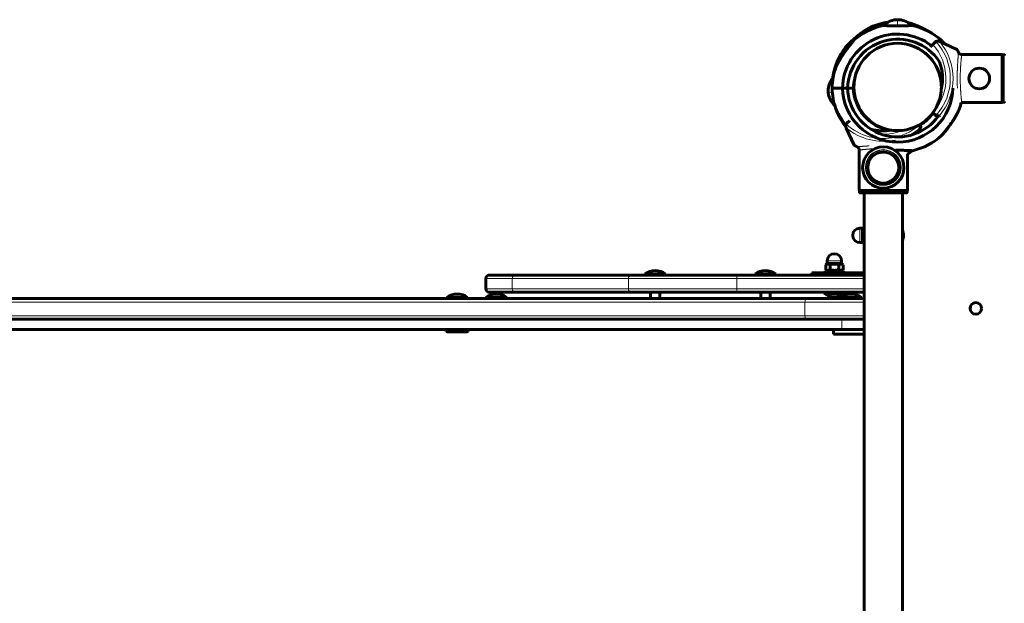
# Model space of a CAD drawing. Units: millimetres. Extents: x -5572 to 6924, y -5928 to 5746.
# Drawn here: x -2851 to -1994, y -2924 to -2416 of the extents above; entities that cross this region are included whole.
import ezdxf

# ---------------------------------------------------------------- set-up
doc = ezdxf.new("R2010")
doc.units = ezdxf.units.MM
doc.linetypes.add('K5LT_BASIC', pattern=[0])
doc.linetypes.add('K5LT_THIN', pattern=[0])

msp = doc.modelspace()

# ---------------------------------------------------------------- linework, layer by layer
at = {"color": 150, "linetype": 'K5LT_BASIC', "lineweight": 60}
for p, q in [((-2087.22, -2416.36), (-2088.82, -2416.36)), ((-2088.82, -2416.36), (-2087.22, -2416.36)), ((-2087.22, -2416.36), (-2085.62, -2416.36)), ((-2086.08, -2416.36), (-2087.22, -2416.36)), ((-2058.84, -2439.98), (-2056.71, -2437.86)), ((-2056.71, -2437.86), (-2054.99, -2436.13)), ((-2035.71, -2442.22), (-2050.47, -2435.34)), ((-2031.92, -2446.58), (-1996.21, -2446.58)), ((-1996.21, -2446.58), (-1996.21, -2488.47)), ((-1994.71, -2446.83), (-1996.21, -2446.83)), ((-2125.26, -2470.95), (-2125.01, -2470.93)), ((-2125.24, -2470.86), (-2125, -2470.86)), ((-2125.21, -2470.66), (-2125, -2470.86)), ((-2147.51, -2479.79), (-2147.64, -2478.2)), ((-2147.64, -2478.2), (-2147.61, -2478.66)), ((-2147.61, -2478.66), (-2147.51, -2479.79)), ((-2147.51, -2479.79), (-2147.38, -2481.39)), ((-2147.38, -2481.39), (-2147.51, -2479.79)), ((-2135.2, -2475.86), (-2144.21, -2475.86)), ((-2135.2, -2475.86), (-2144.21, -2475.86)), ((-2135.2, -2475.86), (-2130.7, -2475.86)), ((-2130.7, -2475.86), (-2135.2, -2475.86)), ((-2130.7, -2475.86), (-2125.7, -2475.86)), ((-2125.7, -2475.86), (-2130.7, -2475.86)), ((-2049.21, -2475.02), (-2048.9, -2475.02)), ((-2124.38, -2484.92), (-2123.87, -2484.88)), ((-2031.92, -2488.47), (-1996.21, -2488.47)), ((-1994.71, -2488.22), (-1996.21, -2488.22)), ((-2054.99, -2498.91), (-2056.57, -2497.33)), ((-2131.1, -2506.24), (-2129.37, -2504.52)), ((-2129.37, -2504.52), (-2129.02, -2504.16)), ((-2131.89, -2510.76), (-2125.01, -2525.52)), ((-2094.22, -2512.65), (-2094.22, -2512.21)), ((-2069.26, -2514.48), (-2067.52, -2510.76)), ((-2120.65, -2565.02), (-2120.65, -2529.31)), ((-2078.76, -2533.15), (-2078.76, -2565.02)), ((-2078.76, -2565.02), (-2120.65, -2565.02)), ((-2120.4, -2565.02), (-2120.4, -2566.52)), ((-2079.51, -2567.02), (-2119.9, -2567.02)), ((-2116.46, -3277.02), (-2116.46, -2567.02)), ((-2082.96, -3277.02), (-2082.96, -2567.02)), ((-2079.01, -2566.52), (-2079.01, -2565.02)), ((-2117.81, -2597.77), (-2120.06, -2597.77)), ((-2117.81, -2598.37), (-2117.32, -2597.52)), ((-2117.81, -2604.02), (-2117.81, -2597.77)), ((-2117.32, -2597.52), (-2116.74, -2597.52)), ((-2116.74, -2597.52), (-2116.46, -2597.52)), ((-2117.81, -2610.27), (-2120.06, -2610.27)), ((-2117.81, -2610.27), (-2117.81, -2604.02)), ((-2117.81, -2609.67), (-2117.32, -2610.52)), ((-2116.74, -2610.52), (-2117.32, -2610.52)), ((-2116.74, -2604.02), (-2116.46, -2604.02)), ((-2116.74, -2610.52), (-2116.46, -2610.52)), ((-2147.86, -2628.42), (-2149.71, -2629.49)), ((-2148.46, -2628.42), (-2148.46, -2626.17)), ((-2148.46, -2628.42), (-2135.96, -2628.42)), ((-2136.56, -2628.42), (-2134.7, -2629.49)), ((-2135.96, -2628.42), (-2135.96, -2626.17)), ((-2161.78, -2636.52), (-2146.96, -2636.52)), ((-2161.78, -2638.52), (-2161.78, -2636.52)), ((-2150.21, -2636.52), (-2150.21, -2634.92)), ((-2150.21, -2634.92), (-2134.21, -2634.92)), ((-2150.21, -2636.52), (-2134.21, -2636.52)), ((-2149.71, -2629.49), (-2149.71, -2633.85)), ((-2149.71, -2629.49), (-2149.71, -2629.49)), ((-2149.71, -2633.85), (-2147.86, -2634.92)), ((-2149.71, -2633.85), (-2149.71, -2633.85)), ((-2146.96, -2636.52), (-2125.75, -2636.52)), ((-2145.96, -2629.49), (-2145.96, -2633.85)), ((-2138.46, -2629.49), (-2138.46, -2633.85)), ((-2134.7, -2633.85), (-2136.56, -2634.92)), ((-2134.7, -2629.49), (-2134.7, -2633.85)), ((-2134.21, -2636.52), (-2134.21, -2634.92)), ((-2125.75, -2638.52), (-2125.75, -2636.52)), ((-2125.75, -2636.52), (-2116.46, -2636.52)), ((-2445.21, -2650.52), (-2445.21, -2641.52)), ((-2442.21, -2638.52), (-2419.67, -2638.52)), ((-2419.67, -2638.52), (-2318.53, -2638.52)), ((-2318.53, -2638.52), (-2227.04, -2638.52)), ((-2307.04, -2637.52), (-2307.04, -2638.52)), ((-2306.49, -2637.52), (-2307.04, -2637.52)), ((-2306.49, -2638.52), (-2307.04, -2638.52)), ((-2289.04, -2637.52), (-2306.49, -2637.52)), ((-2289.04, -2638.52), (-2306.49, -2638.52)), ((-2289.04, -2637.52), (-2289.04, -2638.52)), ((-2227.04, -2638.52), (-2116.46, -2638.52)), ((-2211.21, -2637.52), (-2211.21, -2638.52)), ((-2193.21, -2637.52), (-2211.21, -2637.52)), ((-2193.21, -2638.52), (-2211.21, -2638.52)), ((-2193.21, -2637.52), (-2193.21, -2638.52)), ((-2167.43, -2638.52), (-2161.79, -2638.52)), ((-2161.79, -2638.52), (-2161.78, -2638.52)), ((-2442.21, -2653.52), (-2419.67, -2653.52)), ((-2419.67, -2653.52), (-2318.53, -2653.52)), ((-2318.53, -2653.52), (-2227.04, -2653.52)), ((-2302.04, -2659.02), (-2302.04, -2653.52)), ((-2294.04, -2659.02), (-2294.04, -2653.52)), ((-2227.04, -2653.52), (-2116.46, -2653.52)), ((-2206.21, -2659.02), (-2206.21, -2653.52)), ((-2198.21, -2659.02), (-2198.21, -2653.52)), ((-2151.21, -2653.52), (-2151.21, -2654.52)), ((-2133.21, -2653.52), (-2133.21, -2654.52)), ((-3051.72, -2659.02), (-2166, -2659.02)), ((-2479.22, -2659.02), (-2479.22, -2658.02)), ((-2479.22, -2658.02), (-2475.64, -2658.02)), ((-2479.22, -2659.02), (-2475.64, -2659.02)), ((-2475.64, -2658.02), (-2461.22, -2658.02)), ((-2475.64, -2659.02), (-2461.22, -2659.02)), ((-2461.22, -2659.02), (-2461.22, -2658.02)), ((-2445.22, -2658.02), (-2445.22, -2659.02)), ((-2441.64, -2658.02), (-2445.22, -2658.02)), ((-2441.64, -2659.02), (-2445.22, -2659.02)), ((-2427.22, -2658.02), (-2441.64, -2658.02)), ((-2427.22, -2659.02), (-2441.64, -2659.02)), ((-2427.22, -2658.02), (-2427.22, -2659.02)), ((-2166, -2659.02), (-2116.46, -2659.02)), ((-2146.9, -2654.52), (-2151.21, -2654.52)), ((-2133.21, -2654.52), (-2146.9, -2654.52)), ((-2136.61, -2658.02), (-2136.61, -2659.02)), ((-2133.03, -2658.02), (-2136.61, -2658.02)), ((-2133.03, -2659.02), (-2136.61, -2659.02)), ((-2118.61, -2658.02), (-2133.03, -2658.02)), ((-2118.61, -2659.02), (-2133.03, -2659.02)), ((-2118.61, -2658.02), (-2118.61, -2659.02)), ((-3051.72, -2677.02), (-2166, -2677.02)), ((-2166, -2677.02), (-2116.46, -2677.02)), ((-3002.85, -2686.02), (-2135.76, -2686.02)), ((-2479.72, -2687.52), (-2479.72, -2686.02)), ((-2479.72, -2687.52), (-2478.86, -2688.02)), ((-2479.72, -2687.52), (-2462.63, -2687.52)), ((-2478.86, -2688.02), (-2463.33, -2688.02)), ((-2463.33, -2688.02), (-2461.59, -2688.02)), ((-2462.63, -2687.52), (-2460.72, -2687.52)), ((-2460.72, -2687.52), (-2461.59, -2688.02)), ((-2460.72, -2687.52), (-2460.72, -2686.02)), ((-2142.99, -2686.02), (-2142.99, -2690.02)), ((-2135.76, -2686.02), (-2116.46, -2686.02)), ((-2142.99, -2690.02), (-2116.46, -2690.02))]:
    msp.add_line(p, q, dxfattribs=at)
at = {"color": 7, "linetype": 'K5LT_THIN', "lineweight": 18}
for p, q in [((-2087.22, -2416.36), (-2087.22, -2421.78)), ((-1994.71, -2446.83), (-1994.71, -2488.22)), ((-2147.51, -2479.79), (-2144.03, -2479.51)), ((-2120.4, -2566.52), (-2079.01, -2566.52)), ((-2120.06, -2604.02), (-2120.06, -2597.77)), ((-2120.06, -2610.27), (-2120.06, -2604.02)), ((-2148.46, -2626.17), (-2135.96, -2626.17)), ((-2146.96, -2638.52), (-2146.96, -2636.52)), ((-2445.21, -2641.52), (-2422.5, -2641.52)), ((-2422.5, -2650.52), (-2422.5, -2641.52)), ((-2422.5, -2641.52), (-2321.36, -2641.52)), ((-2321.36, -2650.52), (-2321.36, -2641.52)), ((-2321.36, -2641.52), (-2227.04, -2641.52)), ((-2227.04, -2641.52), (-2227.04, -2638.52)), ((-2227.04, -2650.52), (-2227.04, -2641.52)), ((-2227.04, -2641.52), (-2116.46, -2641.52)), ((-2445.21, -2650.52), (-2422.5, -2650.52)), ((-2422.5, -2650.52), (-2321.36, -2650.52)), ((-2321.36, -2650.52), (-2227.04, -2650.52)), ((-2227.04, -2650.52), (-2227.04, -2653.52)), ((-2227.04, -2650.52), (-2116.46, -2650.52)), ((-3053.53, -2662.02), (-2167.8, -2662.02)), ((-2167.8, -2674.02), (-2167.8, -2662.02)), ((-2167.8, -2662.02), (-2116.46, -2662.02)), ((-3053.53, -2674.02), (-2167.8, -2674.02)), ((-2167.8, -2674.02), (-2116.46, -2674.02)), ((-2135.76, -2686.02), (-2135.76, -2677.02))]:
    msp.add_line(p, q, dxfattribs=at)
for centre, radius in [((-2087.22, -2474.86), 37.34), ((-2099.71, -2545.02), 15.6), ((-2099.71, -2545.02), 15.11), ((-2099.71, -2545.02), 14), ((-2099.71, -2545.02), 13.13)]:
    msp.add_circle(centre, radius, dxfattribs=at)
at = {"color": 150, "linetype": 'K5LT_BASIC', "lineweight": 60}
for centre, radius in [((-2016.21, -2467.52), 9), ((-2099.71, -2545.02), 18), ((-2099.71, -2545.02), 13.5), ((-2019.21, -2667.52), 5)]:
    msp.add_circle(centre, radius, dxfattribs=at)
for centre, radius, start, end in [((-2087.22, -2476.86), 57, 103.18348, 132.14839), ((-2087.22, -2474.86), 57, 98.32985, 114.11885), ((-2089.21, -2475.02), 57, 75.23602, 78.31322), ((-2087.22, -2476.86), 57, 47.85164, 76.81654), ((-2087.22, -2476.86), 48, 52.19442, 178.80625), ((-2087.22, -2474.86), 57, 142.52905, 171.49395), ((-2087.22, -2476.86), 43.5, 33.4006, 178.68274), ((-2087.22, -2474.86), 38, 90, 270), ((-2087.22, -2474.86), 38, 270, 90), ((-2087.22, -2474.86), 38, 13.02222, 90), ((-2052.16, -2438.96), 4, 115.88416, 135), ((-2052.16, -2438.96), 4, 71.10072, 115.88416), ((-2052.16, -2438.96), 4, 65, 71.10072), ((-2089.21, -2475.02), 57, 45.97622, 46.8258), ((-2089.21, -2475.02), 57, 41.65852, 44.48915), ((-2089.21, -2467.52), 41, 346.97688, 20.87512), ((-2087.22, -2476.86), 57, 160.55861, 178.99476), ((-2087.22, -2476.86), 38.5, 164.07668, 178.51163), ((-2087.22, -2474.86), 38, 173.95767, 195.29252), ((-2087.22, -2476.86), 38.5, 3.6331, 15.92332), ((-2087.22, -2474.86), 38, 0, 7.94127), ((-2089.21, -2467.52), 41, 346.97688, 350.31563), ((-2087.22, -2474.86), 57, 181.00524, 199.44143), ((-2087.22, -2474.86), 48, 181.19375, 358.80625), ((-2087.22, -2474.86), 43.5, 181.31726, 324.59636), ((-2087.22, -2474.86), 38.5, 181.48837, 259.21896), ((-2087.22, -2474.86), 38, 352.05873, 355.39631), ((-2089.21, -2475.02), 40, 357.63588, 0), ((-2087.22, -2474.86), 38, 359.25334, 0), ((-2087.22, -2474.86), 57, 340.55861, 346.18625), ((-2087.22, -2474.86), 57, 197.86089, 199.44139), ((-2087.22, -2474.86), 57, 199.44143, 217.91944), ((-2087.22, -2474.86), 38.5, 301.07299, 323.63216), ((-2089.21, -2475.02), 40, 324.23862, 325.52022), ((-2052.16, -2496.08), 4, 225, 244.11584), ((-2052.16, -2496.08), 4, 244.11584, 288.89928), ((-2052.16, -2496.08), 4, 288.89928, 295), ((-2128.27, -2509.07), 4, 154.11584, 198.89928), ((-2128.27, -2509.07), 4, 135, 154.11584), ((-2071.15, -2509.07), 4, 341.10072, 25.19575), ((-2128.27, -2509.07), 4, 198.89928, 205), ((-2099.71, -2472.02), 41, 254.63624, 279.65494), ((-2099.71, -2472.02), 41, 277.41524, 277.69953), ((-2087.22, -2474.86), 38, 259.38489, 270), ((-2087.22, -2474.86), 57, 283.18348, 312.14839), ((-2071.15, -2509.07), 4, 335, 341.10072), ((-2120.06, -2604.02), 6.25, 90, 180), ((-2097.21, -2604.02), 15, 0, 18.23379), ((-2120.06, -2604.02), 6.25, 180, 270), ((-2097.21, -2604.02), 15, 341.76621, 0), ((-2142.21, -2626.17), 6.25, 90, 180), ((-2142.21, -2626.17), 6.25, 0, 90), ((-2298.04, -2649.52), 15, 90, 126.8699), ((-2298.04, -2649.52), 15, 53.1301, 90), ((-2202.21, -2649.52), 15, 90, 126.8699), ((-2202.21, -2649.52), 15, 53.1301, 90), ((-2442.21, -2641.52), 3, 90, 180), ((-2167.43, -2641.52), 3, 89.95525, 90), ((-2442.21, -2650.52), 3, 180, 270), ((-2470.22, -2670.02), 15, 90, 126.8699), ((-2470.22, -2670.02), 15, 53.1301, 90), ((-2436.22, -2670.02), 15, 90, 126.8699), ((-2436.22, -2670.02), 15, 53.1301, 90), ((-2142.21, -2642.52), 15, 233.1301, 270), ((-2142.21, -2642.52), 15, 270, 306.8699), ((-2127.61, -2670.02), 15, 90, 126.8699), ((-2127.61, -2670.02), 15, 53.1301, 90)]:
    msp.add_arc(centre, radius, start, end, dxfattribs=at)
at = {"color": 7, "linetype": 'K5LT_THIN', "lineweight": 18}
for centre, radius, start, end in [((-2089.21, -2467.52), 44, 319.93398, 42.39475), ((-2089.21, -2467.52), 47.75, 317.66549, 42.33451), ((-2089.21, -2467.52), 50.16, 319.84928, 40.15072), ((-2099.71, -2472.02), 47.75, 227.66549, 282.70312), ((-2099.71, -2472.02), 47.75, 284.0196, 312.03808), ((-2099.71, -2472.02), 50.16, 229.84928, 282.0833), ((-2099.71, -2472.02), 44, 267.83282, 292.79817), ((-2099.71, -2472.02), 50.16, 295.01396, 310.15072)]:
    msp.add_arc(centre, radius, start, end, dxfattribs=at)
for centre, major_axis, ratio, start_param, end_param in [((-2419.67, -2641.52), (0, -3), 0.943235, 3.141593, 4.712389), ((-2318.53, -2641.52), (0, -3), 0.943235, 3.141593, 4.712389), ((-2161.79, -2641.52), (0, 3), 0.798636, 6.282396, 6.283185), ((-2419.67, -2650.52), (0, -3), 0.943235, 4.712389, 6.283185), ((-2318.53, -2650.52), (0, -3), 0.943235, 4.712389, 6.283185), ((-2166, -2662.02), (0, -3), 0.601815, 3.141593, 4.712389), ((-2166, -2674.02), (0, -3), 0.601815, 4.712389, 6.283185)]:
    msp.add_ellipse(centre, major_axis=major_axis, ratio=ratio, start_param=start_param, end_param=end_param, dxfattribs=at)
at = {"color": 150, "linetype": 'K5LT_BASIC', "lineweight": 60}
for points, knots in [([(-2132.45, -2440.18), (-2132.45, -2440.18), (-2132.44, -2440.17), (-2132.4, -2440.12), (-2132.29, -2440.02), (-2132.14, -2439.86), (-2131.94, -2439.66), (-2131.72, -2439.43), (-2131.49, -2439.19), (-2131.15, -2438.85), (-2130.7, -2438.4), (-2130.09, -2437.8), (-2129.58, -2437.29), (-2128.98, -2436.71), (-2128.44, -2436.19), (-2127.68, -2435.48), (-2126.81, -2434.68), (-2125.68, -2433.66), (-2124.43, -2432.56), (-2123.3, -2431.6), (-2122.32, -2430.8), (-2121.54, -2430.17), (-2120.73, -2429.54), (-2119.91, -2428.9), (-2119.09, -2428.29), (-2118.27, -2427.69), (-2117.47, -2427.12), (-2116.69, -2426.58), (-2115.93, -2426.08), (-2115.22, -2425.61), (-2114.57, -2425.2), (-2113.98, -2424.83), (-2113.44, -2424.5), (-2112.97, -2424.22), (-2112.57, -2423.98), (-2112.22, -2423.78), (-2111.92, -2423.61), (-2111.66, -2423.46), (-2111.44, -2423.34), (-2111.15, -2423.18), (-2110.91, -2423.05), (-2110.72, -2422.95), (-2110.63, -2422.9), (-2110.56, -2422.86), (-2110.53, -2422.85), (-2110.51, -2422.84), (-2110.51, -2422.83), (-2110.51, -2422.84), (-2110.55, -2422.86), (-2110.63, -2422.9), (-2110.74, -2422.96), (-2110.9, -2423.05), (-2111.08, -2423.15), (-2111.33, -2423.28), (-2111.57, -2423.41), (-2111.84, -2423.57), (-2112.12, -2423.72), (-2112.41, -2423.89), (-2112.7, -2424.06), (-2113.01, -2424.24), (-2113.34, -2424.44), (-2113.72, -2424.67), (-2114.13, -2424.92), (-2114.59, -2425.21), (-2115.08, -2425.52), (-2115.63, -2425.88), (-2116.22, -2426.27), (-2116.85, -2426.7), (-2117.52, -2427.16), (-2118.24, -2427.67), (-2118.99, -2428.21), (-2119.85, -2428.86), (-2120.82, -2429.6), (-2121.88, -2430.44), (-2122.85, -2431.23), (-2123.95, -2432.15), (-2124.94, -2433), (-2126.09, -2434.02), (-2126.95, -2434.8), (-2127.74, -2435.53), (-2128.28, -2436.04), (-2128.78, -2436.52), (-2129.23, -2436.95), (-2129.65, -2437.36), (-2130.15, -2437.86), (-2130.6, -2438.3), (-2131.07, -2438.77), (-2131.45, -2439.15), (-2131.76, -2439.47), (-2131.96, -2439.67), (-2132.07, -2439.79), (-2132.2, -2439.92), (-2132.31, -2440.03), (-2132.39, -2440.11), (-2132.43, -2440.15), (-2132.45, -2440.18), (-2132.45, -2440.18), (-2132.45, -2440.18)], [0, 0, 0, 0, 0.577647, 1.305021, 2.139356, 3.04017, 3.870339, 4.708192, 5.451806, 6.088691, 7.741361, 8.990526, 10.40375, 11.154782, 12.820153, 13.739712, 15.686536, 17.811643, 20.06682, 22.548839, 23.862812, 25.242208, 26.653384, 28.095127, 29.535645, 30.954654, 32.353359, 33.712556, 35.05233, 36.304928, 37.489563, 38.555781, 39.571457, 40.454602, 41.255308, 41.939216, 42.58883, 43.156361, 43.675751, 44.131471, 45.336754, 45.762813, 46.235811, 46.669954, 46.979146, 47.207417, 47.441145, 47.776388, 48.242617, 48.832137, 49.345773, 49.748237, 50.557115, 50.977774, 51.705596, 52.254997, 52.848751, 53.486557, 54.037939, 54.612358, 55.260546, 55.959462, 56.737363, 57.543635, 58.440927, 59.400887, 60.458391, 61.550898, 62.734538, 63.974355, 65.291997, 66.63129, 68.478873, 70.337707, 72.207544, 73.579622, 76.23927, 77.531231, 79.942634, 81.05032, 82.128487, 83.131417, 84.088397, 84.981408, 85.856266, 87.452651, 88.169165, 89.499639, 90.659436, 91.204011, 91.707044, 92.180622, 93.015212, 93.707012, 94.084898, 94.515869, 95, 95, 95, 95]), ([(-2100.22, -2421.36), (-2100.22, -2421.36), (-2100.18, -2421.36), (-2100.03, -2421.37), (-2099.83, -2421.38), (-2099.57, -2421.4), (-2099.23, -2421.42), (-2098.76, -2421.45), (-2098.25, -2421.47), (-2097.6, -2421.51), (-2096.79, -2421.55), (-2095.73, -2421.6), (-2094.47, -2421.65), (-2093.11, -2421.69), (-2091.66, -2421.73), (-2090.16, -2421.76), (-2088.61, -2421.77), (-2087.04, -2421.78), (-2085.48, -2421.77), (-2083.94, -2421.75), (-2082.45, -2421.72), (-2081.03, -2421.68), (-2079.78, -2421.64), (-2078.79, -2421.6), (-2077.97, -2421.56), (-2077.2, -2421.53), (-2076.48, -2421.49), (-2075.87, -2421.46), (-2075.34, -2421.43), (-2074.87, -2421.4), (-2074.51, -2421.38), (-2074.29, -2421.37), (-2074.2, -2421.36), (-2074.23, -2421.36), (-2074.37, -2421.37), (-2074.58, -2421.38), (-2074.73, -2421.39), (-2074.79, -2421.4)], [0, 0, 0, 0, 1.020898, 2.042331, 2.723221, 3.403633, 4.423492, 5.21612, 6.233161, 7.05966, 8.146552, 9.491855, 10.832351, 12.169391, 13.50379, 14.83639, 16.167462, 17.497486, 18.826747, 20.155577, 21.484039, 22.812117, 24.139347, 25.207967, 26.017648, 27.010178, 28.098821, 29.047594, 29.958472, 31.121012, 32.253348, 33.362782, 34.4269, 35.450427, 36.547591, 37.485973, 38, 38, 38, 38]), ([(-2099.64, -2421.4), (-2099.74, -2421.39), (-2099.91, -2421.38), (-2100.09, -2421.37), (-2100.19, -2421.36), (-2100.22, -2421.36), (-2100.22, -2421.36)], [0, 0, 0, 0, 1.819392, 3.613273, 5.34361, 7, 7, 7, 7]), ([(-2074.68, -2419.9), (-2074.68, -2419.9), (-2074.67, -2419.91), (-2074.6, -2419.93), (-2074.5, -2419.97), (-2074.38, -2420), (-2074.2, -2420.07), (-2074.03, -2420.13), (-2073.8, -2420.21), (-2073.59, -2420.28), (-2073.34, -2420.38), (-2073.04, -2420.48), (-2072.7, -2420.61), (-2072.36, -2420.74), (-2072.06, -2420.85), (-2071.75, -2420.98), (-2071.27, -2421.17), (-2070.77, -2421.37), (-2070.33, -2421.56), (-2069.88, -2421.75), (-2069.2, -2422.05), (-2068.36, -2422.42), (-2067.33, -2422.9), (-2066.09, -2423.5), (-2064.57, -2424.28), (-2062.95, -2425.15), (-2061.86, -2425.77), (-2061.31, -2426.09)], [0, 0, 0, 0, 0.60414, 1.222575, 1.694594, 2.408309, 2.718395, 3.656742, 4.009048, 4.638346, 5.341817, 5.85659, 6.695342, 7.667014, 8.020941, 8.520622, 9.58103, 10.94074, 11.429438, 12.111798, 13.536427, 15.298644, 16.773358, 19.214913, 22.056511, 24.997578, 28, 28, 28, 28]), ([(-2061.31, -2426.09), (-2061.66, -2425.88), (-2062.23, -2425.56), (-2063.26, -2424.98), (-2064.24, -2424.46), (-2065.26, -2423.93), (-2066.1, -2423.5), (-2067.03, -2423.05), (-2067.97, -2422.6), (-2068.87, -2422.19), (-2069.62, -2421.86), (-2070.32, -2421.56), (-2070.96, -2421.29), (-2071.55, -2421.06), (-2072.07, -2420.85), (-2072.52, -2420.68), (-2072.91, -2420.53), (-2073.24, -2420.41), (-2073.52, -2420.31), (-2073.79, -2420.21), (-2073.98, -2420.14), (-2074.21, -2420.07), (-2074.42, -2419.99), (-2074.57, -2419.94), (-2074.65, -2419.91), (-2074.68, -2419.9), (-2074.68, -2419.9), (-2074.68, -2419.9)], [0, 0, 0, 0, 1.90724, 3.128608, 5.589594, 7.208428, 8.633108, 10.166742, 12.279296, 13.776947, 15.173462, 16.502595, 17.753522, 18.901905, 19.967869, 20.914322, 21.75762, 22.496767, 23.175591, 23.781319, 24.577207, 24.813186, 25.869729, 26.829679, 27.1039, 27.706224, 28, 28, 28, 28]), ([(-2140.97, -2457.89), (-2140.97, -2457.89), (-2140.96, -2457.87), (-2140.93, -2457.81), (-2140.89, -2457.71), (-2140.84, -2457.6), (-2140.76, -2457.42), (-2140.69, -2457.26), (-2140.59, -2457.04), (-2140.49, -2456.82), (-2140.38, -2456.57), (-2140.25, -2456.29), (-2140.1, -2455.96), (-2139.94, -2455.64), (-2139.8, -2455.35), (-2139.66, -2455.05), (-2139.42, -2454.58), (-2139.16, -2454.07), (-2138.9, -2453.57), (-2138.68, -2453.14), (-2138.41, -2452.64), (-2138.11, -2452.1), (-2137.75, -2451.46), (-2137.19, -2450.48), (-2136.45, -2449.24), (-2135.57, -2447.84), (-2134.62, -2446.39), (-2133.86, -2445.26), (-2132.98, -2444.01), (-2132.12, -2442.81), (-2131.08, -2441.43), (-2130.19, -2440.28), (-2129.54, -2439.46), (-2128.94, -2438.71), (-2128.32, -2437.95), (-2127.81, -2437.33), (-2127.31, -2436.74), (-2126.89, -2436.24), (-2126.46, -2435.74), (-2126.1, -2435.32), (-2125.86, -2435.05), (-2125.67, -2434.84), (-2125.56, -2434.71), (-2125.48, -2434.62), (-2125.47, -2434.6), (-2125.47, -2434.6)], [0, 0, 0, 0, 0.50743, 1.026868, 1.423327, 2.022792, 2.283239, 3.071378, 3.367287, 3.895849, 4.559404, 4.921756, 5.623561, 6.43969, 6.736964, 7.15666, 8.047329, 9.239295, 9.749611, 10.544893, 11.371397, 12.228921, 13.189857, 14.472995, 16.936342, 19.142126, 21.16419, 23.863239, 24.538658, 27.204076, 29.714132, 31.46129, 33.066622, 34.075626, 35.532481, 37.315263, 37.727636, 39.268462, 40.598385, 41.495422, 42.871107, 43.486823, 44.322296, 45.092254, 46, 46, 46, 46]), ([(-2125.47, -2434.6), (-2125.47, -2434.6), (-2125.49, -2434.62), (-2125.56, -2434.7), (-2125.66, -2434.82), (-2125.78, -2434.96), (-2125.94, -2435.14), (-2126.11, -2435.33), (-2126.38, -2435.65), (-2126.7, -2436.02), (-2127.09, -2436.48), (-2127.52, -2436.99), (-2128.06, -2437.64), (-2128.7, -2438.42), (-2129.51, -2439.41), (-2130.26, -2440.37), (-2130.87, -2441.17), (-2131.52, -2442.02), (-2132.29, -2443.05), (-2133.33, -2444.5), (-2134.36, -2446), (-2135.4, -2447.57), (-2136.3, -2448.99), (-2137, -2450.16), (-2137.58, -2451.16), (-2138.07, -2452.02), (-2138.49, -2452.79), (-2138.87, -2453.5), (-2139.2, -2454.15), (-2139.5, -2454.74), (-2139.75, -2455.25), (-2139.97, -2455.7), (-2140.15, -2456.08), (-2140.3, -2456.4), (-2140.43, -2456.69), (-2140.53, -2456.91), (-2140.62, -2457.11), (-2140.73, -2457.34), (-2140.81, -2457.52), (-2140.87, -2457.67), (-2140.91, -2457.76), (-2140.95, -2457.85), (-2140.96, -2457.88), (-2140.97, -2457.89), (-2140.97, -2457.89)], [0, 0, 0, 0, 0.991922, 1.595604, 2.204427, 3.106594, 3.488739, 4.266884, 5.032116, 6.256145, 7.05894, 8.207338, 9.499363, 10.931799, 12.562395, 14.847505, 15.843242, 16.529672, 19.060535, 20.85985, 23.417156, 26.143694, 28.220451, 30.039188, 31.597365, 32.895868, 34.125353, 35.280231, 36.342557, 37.333109, 38.216997, 39.005535, 39.694103, 40.322074, 40.876397, 41.443405, 41.73979, 42.223834, 43.103125, 43.300486, 43.794077, 44.239491, 44.820062, 45, 45, 45, 45]), ([(-2050.72, -2433.07), (-2050.67, -2433.11), (-2050.59, -2433.17), (-2050.45, -2433.27), (-2050.34, -2433.35), (-2050.26, -2433.42), (-2050.22, -2433.45), (-2050.21, -2433.45), (-2050.21, -2433.45)], [0, 0, 0, 0, 1.506019, 2.357292, 4.628028, 6.203374, 7.57289, 9, 9, 9, 9]), ([(-2050.21, -2433.45), (-2050.21, -2433.45), (-2050.22, -2433.44), (-2050.27, -2433.4), (-2050.32, -2433.37), (-2050.39, -2433.32), (-2050.51, -2433.23), (-2050.63, -2433.14), (-2050.72, -2433.07)], [0, 0, 0, 0, 2.079694, 3.342771, 4.167002, 5.222724, 6.451306, 9, 9, 9, 9]), ([(-2048.97, -2434.6), (-2048.97, -2434.6), (-2048.94, -2434.62), (-2048.87, -2434.7), (-2048.79, -2434.8), (-2048.68, -2434.92), (-2048.53, -2435.1), (-2048.36, -2435.29), (-2048.16, -2435.52), (-2047.92, -2435.8), (-2047.5, -2436.29), (-2047.12, -2436.74), (-2046.9, -2437.01)], [0, 0, 0, 0, 1.55343, 2.499766, 3.454414, 4.42785, 5.201952, 6.81609, 7.419398, 8.435223, 10.447744, 13, 13, 13, 13]), ([(-2046.9, -2437.01), (-2047.08, -2436.79), (-2047.43, -2436.37), (-2047.79, -2435.95), (-2048.08, -2435.62), (-2048.26, -2435.4), (-2048.49, -2435.14), (-2048.68, -2434.92), (-2048.83, -2434.75), (-2048.93, -2434.64), (-2048.96, -2434.6), (-2048.97, -2434.6), (-2048.97, -2434.6)], [0, 0, 0, 0, 2.102199, 4.204697, 4.638989, 6.190028, 7.091248, 8.521549, 10.178704, 11.213031, 12.686069, 13, 13, 13, 13]), ([(-2034.28, -2444.78), (-2034.37, -2444.58), (-2034.55, -2444.19), (-2034.78, -2443.69), (-2034.96, -2443.34), (-2035.1, -2443.08), (-2035.24, -2442.84), (-2035.43, -2442.53), (-2035.6, -2442.3), (-2035.68, -2442.24), (-2035.71, -2442.22)], [0, 0, 0, 0, 1.721662, 3.436658, 4.815095, 5.446604, 6.359829, 7.748805, 9.89597, 11, 11, 11, 11]), ([(-2031.51, -2446.61), (-2031.63, -2446.61), (-2031.86, -2446.59), (-2032.2, -2446.53), (-2032.54, -2446.42), (-2032.86, -2446.29), (-2033.16, -2446.11), (-2033.45, -2445.9), (-2033.71, -2445.66), (-2033.94, -2445.38), (-2034.13, -2445.09), (-2034.23, -2444.89), (-2034.28, -2444.78)], [0, 0, 0, 0, 1.301576, 2.57918, 3.831701, 5.115994, 6.409686, 7.688678, 9.005516, 10.331431, 11.653797, 13, 13, 13, 13]), ([(-1994.71, -2446.83), (-1994.67, -2446.83), (-1994.62, -2446.83), (-1994.54, -2446.85), (-1994.48, -2446.88), (-1994.43, -2446.91), (-1994.37, -2446.95), (-1994.31, -2447.02), (-1994.26, -2447.11), (-1994.22, -2447.21), (-1994.21, -2447.29), (-1994.21, -2447.33)], [0, 0, 0, 0, 1.590461, 2.609207, 3.732046, 4.267432, 5.476377, 7.010312, 8.226663, 10.345997, 12, 12, 12, 12]), ([(-2143.44, -2467.48), (-2143.47, -2467.27), (-2143.51, -2466.94), (-2143.56, -2466.61), (-2143.58, -2466.45), (-2143.59, -2466.43), (-2143.59, -2466.43)], [0, 0, 0, 0, 2.0789, 3.868946, 5.85661, 7, 7, 7, 7]), ([(-2143.59, -2466.43), (-2143.59, -2466.43), (-2143.58, -2466.49), (-2143.54, -2466.73), (-2143.52, -2466.93), (-2143.51, -2467)], [0, 0, 0, 0, 2.482699, 4.982014, 6, 6, 6, 6]), ([(-1994.21, -2487.72), (-1994.21, -2487.75), (-1994.22, -2487.82), (-1994.25, -2487.92), (-1994.3, -2488.02), (-1994.38, -2488.1), (-1994.47, -2488.16), (-1994.56, -2488.2), (-1994.64, -2488.21), (-1994.69, -2488.22), (-1994.71, -2488.22)], [0, 0, 0, 0, 1.644132, 2.864897, 4.453846, 6.093688, 7.610026, 8.984778, 10.194437, 11, 11, 11, 11]), ([(-2132.25, -2508.71), (-2132.78, -2507.98), (-2133.64, -2506.77), (-2134.64, -2505.3), (-2135.46, -2504.04), (-2136.21, -2502.86), (-2137.01, -2501.54), (-2137.54, -2500.63), (-2137.97, -2499.87), (-2138.31, -2499.26), (-2138.68, -2498.57), (-2139.01, -2497.94), (-2139.31, -2497.36), (-2139.57, -2496.83), (-2139.8, -2496.37), (-2140, -2495.96), (-2140.16, -2495.61), (-2140.31, -2495.3), (-2140.44, -2495.02), (-2140.53, -2494.8), (-2140.62, -2494.61), (-2140.72, -2494.4), (-2140.79, -2494.23), (-2140.86, -2494.07), (-2140.91, -2493.97), (-2140.94, -2493.89), (-2140.96, -2493.85), (-2140.97, -2493.83), (-2140.97, -2493.83), (-2140.96, -2493.84), (-2140.94, -2493.88), (-2140.91, -2493.96), (-2140.86, -2494.08), (-2140.78, -2494.26), (-2140.68, -2494.48), (-2140.56, -2494.75), (-2140.45, -2494.98), (-2140.32, -2495.27), (-2140.17, -2495.6), (-2139.97, -2496.02), (-2139.74, -2496.48), (-2139.53, -2496.92), (-2139.31, -2497.35), (-2139.08, -2497.8), (-2138.82, -2498.3), (-2138.54, -2498.83), (-2138.28, -2499.32), (-2137.92, -2499.96), (-2137.43, -2500.83), (-2136.79, -2501.9), (-2136.1, -2503.03), (-2135.29, -2504.31), (-2134.36, -2505.72), (-2133.32, -2507.23), (-2132.61, -2508.22), (-2132.25, -2508.71)], [0, 0, 0, 0, 3.745247, 6.115334, 7.375402, 10.002176, 11.990893, 13.946543, 14.583286, 15.832472, 17.0128, 18.120299, 19.139182, 20.091352, 20.947076, 21.7183, 22.403183, 23.037056, 23.608007, 24.203373, 24.517878, 25.034239, 25.824091, 26.029708, 26.7097, 27.11926, 27.407897, 27.82199, 28.10971, 28.379485, 28.791373, 29.319791, 29.826713, 30.421962, 31.138112, 31.691166, 32.45323, 32.73069, 33.552397, 34.514758, 35.19644, 36.191818, 36.937541, 37.470856, 38.598039, 39.536073, 40.215308, 41.100779, 42.782423, 44.599323, 46.492191, 48.405034, 50.958454, 53.491269, 56, 56, 56, 56]), ([(-2033.47, -2493.83), (-2033.47, -2493.83), (-2033.47, -2493.84), (-2033.48, -2493.87), (-2033.51, -2493.93), (-2033.55, -2494.02), (-2033.6, -2494.14), (-2033.67, -2494.29), (-2033.74, -2494.45), (-2033.81, -2494.62), (-2033.9, -2494.81), (-2034.01, -2495.06), (-2034.16, -2495.38), (-2034.31, -2495.7), (-2034.45, -2495.99), (-2034.57, -2496.25), (-2034.75, -2496.61), (-2034.96, -2497.03), (-2035.19, -2497.5), (-2035.43, -2497.95), (-2035.79, -2498.64), (-2036.2, -2499.41), (-2036.68, -2500.26), (-2037.24, -2501.23), (-2037.83, -2502.23), (-2038.59, -2503.44), (-2039.39, -2504.71), (-2040.32, -2506.08), (-2041.32, -2507.52), (-2042.31, -2508.9), (-2043.35, -2510.29), (-2044.24, -2511.43), (-2044.89, -2512.26), (-2045.49, -2513.01), (-2046.11, -2513.77), (-2046.62, -2514.38), (-2047.17, -2515.03), (-2047.58, -2515.52), (-2048, -2516.01), (-2048.35, -2516.41), (-2048.58, -2516.67), (-2048.75, -2516.87), (-2048.83, -2516.96), (-2048.89, -2517.03), (-2048.93, -2517.08), (-2048.96, -2517.11), (-2048.97, -2517.12), (-2048.96, -2517.12), (-2048.93, -2517.08), (-2048.88, -2517.02), (-2048.8, -2516.93), (-2048.68, -2516.79), (-2048.5, -2516.58), (-2048.26, -2516.31), (-2047.97, -2515.98), (-2047.61, -2515.56), (-2047.18, -2515.05), (-2046.66, -2514.42), (-2046.07, -2513.72), (-2045.46, -2512.97), (-2044.95, -2512.33), (-2044.33, -2511.55), (-2043.74, -2510.79), (-2043.13, -2509.99), (-2042.47, -2509.11), (-2041.79, -2508.17), (-2041.09, -2507.19), (-2040.44, -2506.25), (-2039.67, -2505.12), (-2038.73, -2503.68), (-2037.91, -2502.36), (-2037.22, -2501.2), (-2036.76, -2500.4), (-2036.38, -2499.73), (-2036.03, -2499.09), (-2035.7, -2498.47), (-2035.37, -2497.85), (-2035.11, -2497.34), (-2034.84, -2496.79), (-2034.63, -2496.36), (-2034.42, -2495.94), (-2034.28, -2495.64), (-2034.16, -2495.37), (-2034.05, -2495.14), (-2033.92, -2494.86), (-2033.83, -2494.66), (-2033.71, -2494.39), (-2033.62, -2494.19), (-2033.55, -2494.02), (-2033.51, -2493.93), (-2033.48, -2493.87), (-2033.47, -2493.84), (-2033.47, -2493.83), (-2033.47, -2493.83)], [0, 0, 0, 0, 0.4158, 0.728943, 1.060037, 1.528312, 2.014374, 2.398681, 2.948747, 3.297593, 3.639948, 4.283786, 4.921748, 5.623534, 6.153448, 6.542454, 7.053852, 8.047337, 8.79171, 9.430312, 10.353828, 12.228906, 13.189844, 14.472985, 16.936333, 17.957551, 20.265413, 22.963177, 24.538639, 27.204062, 29.71411, 31.461254, 33.066586, 34.0756, 35.532476, 37.315248, 37.727612, 39.622627, 40.598346, 41.493744, 43.009798, 43.397731, 44.116667, 44.525962, 44.993903, 45.43241, 45.841539, 46.408641, 47.067066, 47.591907, 48.124379, 48.85606, 49.611724, 50.619603, 51.551049, 52.424867, 53.784534, 55.00307, 56.393258, 57.939569, 59.228105, 59.837175, 62.092583, 63.136035, 63.855293, 66.509186, 67.74532, 68.605032, 71.056004, 73.154018, 75.511644, 77.359502, 78.698675, 79.350406, 80.623424, 81.812212, 82.379622, 83.746034, 84.384604, 85.252199, 86.016009, 86.685703, 86.98792, 87.564443, 88.079818, 88.759528, 88.962189, 90.052269, 90.49577, 90.841861, 91.250663, 91.639498, 92, 92, 92, 92]), ([(-2125.01, -2525.52), (-2124.99, -2525.57), (-2124.91, -2525.64), (-2124.73, -2525.78), (-2124.61, -2525.86), (-2124.45, -2525.95), (-2124.28, -2526.06), (-2123.98, -2526.22), (-2123.68, -2526.37), (-2123.37, -2526.53), (-2123.11, -2526.65), (-2122.8, -2526.79), (-2122.58, -2526.89), (-2122.45, -2526.95)], [0, 0, 0, 0, 2.438124, 3.374498, 4.648257, 4.970577, 6.278125, 7.650199, 9.397947, 10.374424, 11.545394, 12.504885, 14, 14, 14, 14]), ([(-2122.45, -2526.95), (-2122.35, -2526.99), (-2122.18, -2527.08), (-2122, -2527.19), (-2121.83, -2527.31), (-2121.71, -2527.4), (-2121.55, -2527.55), (-2121.38, -2527.73), (-2121.2, -2527.95), (-2121.09, -2528.13), (-2121, -2528.28), (-2120.93, -2528.42), (-2120.86, -2528.58), (-2120.79, -2528.76), (-2120.67, -2529.13), (-2120.62, -2529.46), (-2120.62, -2529.72)], [0, 0, 0, 0, 1.559415, 2.936741, 3.333771, 4.542946, 5.15211, 6.603917, 8.089145, 9.186617, 9.666902, 10.533385, 11.403008, 12.199625, 13.279609, 17, 17, 17, 17]), ([(-2120.65, -2529.31), (-2120.68, -2529.15), (-2120.74, -2528.88), (-2120.85, -2528.58), (-2120.93, -2528.41), (-2121.02, -2528.24), (-2121.13, -2528.06), (-2121.27, -2527.87), (-2121.41, -2527.7), (-2121.54, -2527.57), (-2121.71, -2527.41), (-2121.88, -2527.27), (-2122.07, -2527.15), (-2122.25, -2527.04), (-2122.37, -2526.98), (-2122.45, -2526.95)], [0, 0, 0, 0, 2.372963, 4.235275, 4.88185, 5.350428, 7.060208, 8.207448, 8.879146, 10.426501, 11.084442, 12.594158, 13.80325, 14.656495, 16, 16, 16, 16]), ([(-2074.22, -2530.36), (-2074.22, -2530.36), (-2074.25, -2530.35), (-2074.4, -2530.34), (-2074.6, -2530.33), (-2074.86, -2530.32), (-2075.23, -2530.29), (-2075.75, -2530.27), (-2076.37, -2530.23), (-2077.06, -2530.2), (-2077.7, -2530.16), (-2078.32, -2530.14), (-2079.03, -2530.11), (-2079.97, -2530.07), (-2080.97, -2530.04), (-2082.15, -2530), (-2083.44, -2529.97), (-2085.09, -2529.95), (-2086.67, -2529.94), (-2088.1, -2529.94), (-2088.88, -2529.95), (-2089.21, -2529.95)], [0, 0, 0, 0, 1.179067, 2.358753, 3.145135, 3.930965, 5.108833, 6.285657, 7.46108, 8.67601, 9.713279, 10.317581, 11.264408, 12.510624, 13.755405, 14.697909, 16.357944, 17.8003, 19.679136, 21.017595, 22, 22, 22, 22]), ([(-2074.79, -2530.32), (-2074.69, -2530.33), (-2074.52, -2530.34), (-2074.34, -2530.35), (-2074.24, -2530.35), (-2074.22, -2530.36), (-2074.22, -2530.36)], [0, 0, 0, 0, 1.819392, 3.613273, 5.34361, 7, 7, 7, 7]), ([(-2119.9, -2567.02), (-2119.94, -2567.02), (-2120.01, -2567.01), (-2120.09, -2566.99), (-2120.16, -2566.96), (-2120.23, -2566.91), (-2120.29, -2566.85), (-2120.33, -2566.79), (-2120.36, -2566.74), (-2120.39, -2566.66), (-2120.4, -2566.59), (-2120.4, -2566.54), (-2120.4, -2566.52)], [0, 0, 0, 0, 2.07814, 3.117692, 4.100674, 5.836377, 7.398289, 8.323802, 9.364475, 10.404345, 12.135675, 13, 13, 13, 13]), ([(-2079.01, -2566.52), (-2079.01, -2566.56), (-2079.02, -2566.63), (-2079.05, -2566.71), (-2079.07, -2566.76), (-2079.11, -2566.82), (-2079.15, -2566.87), (-2079.2, -2566.91), (-2079.25, -2566.95), (-2079.3, -2566.98), (-2079.35, -2567), (-2079.42, -2567.02), (-2079.48, -2567.02), (-2079.51, -2567.02)], [0, 0, 0, 0, 2.227066, 3.343166, 4.461463, 5.582369, 6.828567, 8.012731, 9.133702, 10.099767, 11.097467, 12.095558, 14, 14, 14, 14]), ([(-2116.74, -2597.52), (-2116.86, -2597.89), (-2117.02, -2598.44), (-2117.17, -2599.14), (-2117.24, -2599.59), (-2117.28, -2599.98), (-2117.31, -2600.35), (-2117.32, -2600.72), (-2117.31, -2601.1), (-2117.29, -2601.48), (-2117.24, -2601.92), (-2117.15, -2602.53), (-2116.98, -2603.26), (-2116.81, -2603.79), (-2116.74, -2604.02)], [0, 0, 0, 0, 2.598015, 3.881107, 4.839601, 5.73075, 6.542456, 7.383598, 8.245263, 9.112845, 9.974779, 11.253998, 13.346608, 15, 15, 15, 15]), ([(-2116.74, -2604.02), (-2116.86, -2604.39), (-2117.02, -2604.94), (-2117.17, -2605.64), (-2117.24, -2606.09), (-2117.28, -2606.48), (-2117.31, -2606.85), (-2117.32, -2607.22), (-2117.31, -2607.6), (-2117.29, -2607.98), (-2117.24, -2608.42), (-2117.15, -2609.03), (-2116.98, -2609.76), (-2116.81, -2610.29), (-2116.74, -2610.52)], [0, 0, 0, 0, 2.598015, 3.881107, 4.839601, 5.73075, 6.542456, 7.383598, 8.245263, 9.112845, 9.974779, 11.253998, 13.346608, 15, 15, 15, 15]), ([(-2145.96, -2629.49), (-2146.2, -2629.36), (-2146.56, -2629.18), (-2147, -2629.03), (-2147.27, -2628.97), (-2147.49, -2628.93), (-2147.7, -2628.91), (-2147.92, -2628.91), (-2148.14, -2628.93), (-2148.39, -2628.96), (-2148.71, -2629.04), (-2149.17, -2629.2), (-2149.51, -2629.38), (-2149.71, -2629.49)], [0, 0, 0, 0, 2.712389, 4.063787, 4.985174, 5.722403, 6.496432, 7.292207, 8.102272, 8.909883, 10.108962, 11.681314, 14, 14, 14, 14]), ([(-2149.71, -2633.85), (-2149.48, -2633.98), (-2149.13, -2634.16), (-2148.69, -2634.31), (-2148.42, -2634.37), (-2148.21, -2634.41), (-2148, -2634.43), (-2147.79, -2634.43), (-2147.57, -2634.42), (-2147.35, -2634.39), (-2147.1, -2634.34), (-2146.74, -2634.23), (-2146.35, -2634.06), (-2146.07, -2633.91), (-2145.96, -2633.85)], [0, 0, 0, 0, 2.863465, 4.287276, 5.257128, 6.033874, 6.851729, 7.69599, 8.558268, 9.423308, 10.287739, 11.579753, 13.719144, 15, 15, 15, 15]), ([(-2138.46, -2629.49), (-2138.88, -2629.37), (-2139.52, -2629.21), (-2140.32, -2629.06), (-2140.85, -2628.99), (-2141.3, -2628.95), (-2141.73, -2628.92), (-2142.15, -2628.91), (-2142.59, -2628.92), (-2143.03, -2628.94), (-2143.53, -2628.99), (-2144.25, -2629.08), (-2145.08, -2629.25), (-2145.69, -2629.42), (-2145.96, -2629.49)], [0, 0, 0, 0, 2.598015, 3.881107, 4.839601, 5.73075, 6.542456, 7.383598, 8.245263, 9.112845, 9.974779, 11.253998, 13.346608, 15, 15, 15, 15]), ([(-2145.96, -2633.85), (-2145.54, -2633.97), (-2144.9, -2634.13), (-2144.1, -2634.28), (-2143.57, -2634.35), (-2143.12, -2634.4), (-2142.69, -2634.42), (-2142.26, -2634.43), (-2141.83, -2634.43), (-2141.39, -2634.4), (-2140.88, -2634.36), (-2140.17, -2634.26), (-2139.34, -2634.09), (-2138.73, -2633.93), (-2138.46, -2633.85)], [0, 0, 0, 0, 2.598015, 3.881107, 4.839601, 5.73075, 6.542456, 7.383598, 8.245263, 9.112845, 9.974779, 11.253998, 13.346608, 15, 15, 15, 15]), ([(-2134.7, -2629.49), (-2134.94, -2629.36), (-2135.3, -2629.18), (-2135.74, -2629.03), (-2136.02, -2628.97), (-2136.24, -2628.93), (-2136.44, -2628.91), (-2136.66, -2628.91), (-2136.88, -2628.93), (-2137.13, -2628.96), (-2137.46, -2629.04), (-2137.91, -2629.2), (-2138.25, -2629.38), (-2138.46, -2629.49)], [0, 0, 0, 0, 2.711862, 4.062996, 4.984204, 5.721302, 6.495218, 7.290915, 8.100936, 8.908554, 10.107765, 11.680486, 14, 14, 14, 14]), ([(-2138.46, -2633.85), (-2138.22, -2633.99), (-2137.86, -2634.16), (-2137.42, -2634.31), (-2137.14, -2634.38), (-2136.92, -2634.41), (-2136.72, -2634.43), (-2136.5, -2634.43), (-2136.28, -2634.42), (-2136.03, -2634.38), (-2135.7, -2634.3), (-2135.25, -2634.14), (-2134.9, -2633.97), (-2134.7, -2633.85)], [0, 0, 0, 0, 2.711862, 4.062996, 4.984204, 5.721302, 6.495218, 7.290915, 8.100936, 8.908554, 10.107765, 11.680486, 14, 14, 14, 14])]:
    msp.add_open_spline(points, degree=3, knots=knots, dxfattribs=at)
for points in [[(-2099.64, -2421.4), (-2096.72, -2418.68), (-2092.75, -2416.82), (-2088.82, -2416.36)], [(-2074.79, -2421.4), (-2077.71, -2418.68), (-2081.68, -2416.82), (-2085.62, -2416.36)], [(-2143.51, -2467), (-2145.98, -2470.13), (-2147.5, -2474.23), (-2147.64, -2478.2)], [(-2141.72, -2491.54), (-2144.55, -2488.87), (-2146.62, -2485.17), (-2147.38, -2481.39)], [(-2031.92, -2488.47), (-2031.79, -2488.45), (-2031.65, -2488.44), (-2031.51, -2488.43)], [(-2074.79, -2530.32), (-2075.97, -2531.42), (-2077.32, -2532.37), (-2078.76, -2533.15)]]:
    msp.add_open_spline(points, degree=3, dxfattribs=at)
at = {"color": 7, "linetype": 'K5LT_THIN', "lineweight": 18}
for points, knots in [([(-2035.25, -2475.86), (-2035.27, -2475.4), (-2035.3, -2474.54), (-2035.33, -2473.38), (-2035.36, -2472.42), (-2035.38, -2471.63), (-2035.39, -2470.92), (-2035.4, -2470.27), (-2035.4, -2469.67), (-2035.41, -2469.06), (-2035.41, -2468.39), (-2035.41, -2467.66), (-2035.41, -2466.91), (-2035.41, -2466.18), (-2035.4, -2465.44), (-2035.39, -2464.63), (-2035.38, -2463.84), (-2035.37, -2463.09), (-2035.36, -2462.45), (-2035.34, -2461.81), (-2035.32, -2461.16), (-2035.3, -2460.47), (-2035.27, -2459.77), (-2035.25, -2459.09), (-2035.22, -2458.44), (-2035.19, -2457.81), (-2035.17, -2457.18), (-2035.14, -2456.55), (-2035.1, -2455.93), (-2035.07, -2455.29), (-2035.03, -2454.6), (-2034.99, -2453.82), (-2034.94, -2453.05), (-2034.89, -2452.3), (-2034.84, -2451.6), (-2034.79, -2450.91), (-2034.74, -2450.24), (-2034.69, -2449.62), (-2034.65, -2449.04), (-2034.61, -2448.5), (-2034.56, -2448), (-2034.53, -2447.55), (-2034.49, -2447.16), (-2034.46, -2446.81), (-2034.43, -2446.49), (-2034.41, -2446.2), (-2034.39, -2445.95), (-2034.37, -2445.72), (-2034.35, -2445.52), (-2034.32, -2445.33), (-2034.3, -2445.14), (-2034.29, -2444.98), (-2034.28, -2444.87), (-2034.27, -2444.82), (-2034.27, -2444.8)], [0, 0, 0, 0, 1.915453, 3.537462, 4.715433, 5.764349, 6.707964, 7.576545, 8.370891, 9.119139, 9.97524, 11.023128, 11.99591, 12.874507, 13.852413, 14.895946, 16.06676, 16.998454, 17.895717, 18.682354, 19.604524, 20.562731, 21.53745, 22.492715, 23.391251, 24.294363, 25.184964, 26.12767, 27.080701, 27.948831, 29.094056, 30.366586, 31.719541, 32.937116, 34.169101, 35.469736, 36.721693, 38.06014, 39.293436, 40.522457, 41.765472, 42.922614, 43.980289, 44.979486, 46.005086, 47.05709, 47.970047, 48.901564, 49.853554, 50.816583, 51.915711, 53.290242, 54.356553, 55, 55, 55, 55]), ([(-2031.51, -2446.61), (-2031.52, -2446.67), (-2031.54, -2446.82), (-2031.58, -2447.17), (-2031.62, -2447.58), (-2031.67, -2448.05), (-2031.72, -2448.58), (-2031.79, -2449.18), (-2031.86, -2449.88), (-2031.93, -2450.67), (-2032.01, -2451.55), (-2032.09, -2452.43), (-2032.17, -2453.31), (-2032.24, -2454.18), (-2032.31, -2455.04), (-2032.37, -2455.92), (-2032.43, -2456.88), (-2032.49, -2457.92), (-2032.55, -2458.97), (-2032.6, -2460.01), (-2032.65, -2461.06), (-2032.69, -2462.14), (-2032.72, -2463.33), (-2032.75, -2464.64), (-2032.77, -2466.1), (-2032.78, -2467.54), (-2032.77, -2468.83), (-2032.76, -2469.87), (-2032.74, -2470.81), (-2032.72, -2471.74), (-2032.69, -2472.7), (-2032.66, -2473.68), (-2032.62, -2474.69), (-2032.57, -2475.77), (-2032.51, -2476.92), (-2032.44, -2478.11), (-2032.36, -2479.23), (-2032.28, -2480.33), (-2032.19, -2481.45), (-2032.09, -2482.64), (-2031.99, -2483.76), (-2031.9, -2484.71), (-2031.82, -2485.48), (-2031.76, -2486.15), (-2031.69, -2486.8), (-2031.63, -2487.41), (-2031.58, -2487.89), (-2031.54, -2488.24), (-2031.52, -2488.38), (-2031.51, -2488.43)], [0, 0, 0, 0, 1.491855, 2.765775, 3.864519, 4.944819, 6.003871, 7.031877, 8.097606, 9.27139, 10.399518, 11.4853, 12.436929, 13.375153, 14.231613, 15.077958, 15.989148, 16.979321, 17.930525, 18.807821, 19.674332, 20.612388, 21.549268, 22.632612, 23.81567, 25.083301, 26.101873, 26.912253, 27.628857, 28.385517, 29.201725, 30.00746, 30.830519, 31.754221, 32.801158, 33.922541, 35.009695, 36.003616, 37.184666, 38.507983, 39.960212, 41.241694, 42.323699, 43.347179, 44.569468, 45.940682, 47.364956, 48.676903, 50, 50, 50, 50]), ([(-2122.45, -2526.95), (-2122.4, -2526.95), (-2122.32, -2526.94), (-2122.2, -2526.93), (-2122.08, -2526.92), (-2121.97, -2526.9), (-2121.83, -2526.89), (-2121.66, -2526.88), (-2121.45, -2526.86), (-2121.18, -2526.83), (-2120.89, -2526.81), (-2120.54, -2526.78), (-2120.14, -2526.74), (-2119.69, -2526.7), (-2119.21, -2526.66), (-2118.71, -2526.62), (-2118.22, -2526.58), (-2117.72, -2526.54), (-2117.26, -2526.51), (-2116.83, -2526.48), (-2116.42, -2526.45), (-2115.96, -2526.41), (-2115.49, -2526.38), (-2115.05, -2526.35), (-2114.62, -2526.32), (-2114.2, -2526.29), (-2113.78, -2526.27), (-2113.39, -2526.24), (-2113.04, -2526.22), (-2112.7, -2526.2), (-2112.37, -2526.18), (-2112.15, -2526.17), (-2112.05, -2526.17)], [0, 0, 0, 0, 1.68095, 2.999518, 3.934295, 4.700655, 5.551296, 6.620177, 7.875134, 9.095344, 10.505631, 11.791743, 13.342962, 14.891875, 16.489254, 17.911192, 19.317283, 20.673593, 21.925313, 22.807526, 23.811452, 24.907086, 25.983606, 26.923992, 27.811046, 28.721156, 29.614267, 30.376205, 31.076763, 31.753324, 32.394403, 33, 33, 33, 33]), ([(-2107.13, -2528.62), (-2107.48, -2528.64), (-2108.14, -2528.67), (-2109.06, -2528.72), (-2109.9, -2528.77), (-2110.71, -2528.82), (-2111.54, -2528.88), (-2112.35, -2528.94), (-2113.12, -2529), (-2113.8, -2529.05), (-2114.44, -2529.1), (-2115.02, -2529.16), (-2115.58, -2529.21), (-2116.12, -2529.25), (-2116.65, -2529.31), (-2117.16, -2529.35), (-2117.64, -2529.4), (-2118.06, -2529.45), (-2118.46, -2529.49), (-2118.83, -2529.52), (-2119.2, -2529.56), (-2119.55, -2529.6), (-2119.84, -2529.63), (-2120.06, -2529.66), (-2120.23, -2529.68), (-2120.38, -2529.69), (-2120.51, -2529.71), (-2120.59, -2529.72), (-2120.62, -2529.72)], [0, 0, 0, 0, 1.389993, 2.610029, 3.720316, 4.898032, 6.085847, 7.427739, 8.595115, 9.729582, 10.79721, 11.800496, 12.828816, 13.863009, 14.902328, 16.084277, 17.149541, 18.247784, 19.188636, 20.257938, 21.395839, 22.694664, 23.879677, 24.941452, 25.806521, 26.671379, 27.725765, 29, 29, 29, 29])]:
    msp.add_open_spline(points, degree=3, knots=knots, dxfattribs=at)

doc.saveas('drawing.dxf')
